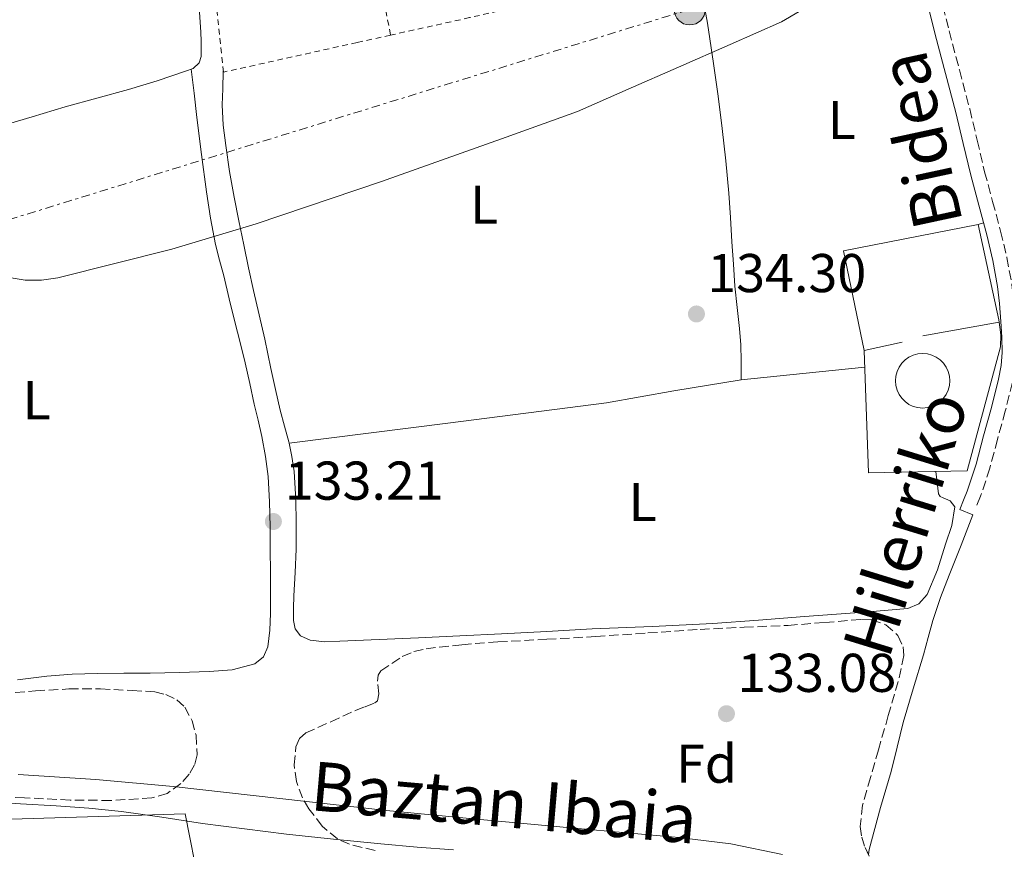
# Model space of a CAD drawing. Units: metres. Extents: x 610114 to 613545, y 4775591 to 4777959.
# Drawn here: x 611440 to 611621, y 4776314 to 4776466 of the extents above; entities that cross this region are included whole.
import ezdxf
from ezdxf.enums import TextEntityAlignment as Align

# ---------------------------------------------------------------- set-up
doc = ezdxf.new("R2010")
doc.units = ezdxf.units.M
doc.header["$MEASUREMENT"] = 0
for name, pattern in [('DGN Style 2', [1.7399219301090239, 1.043953158065414, -0.6959687720436097]), ('DGN Style 3', [2.435890702152634, 1.739921930109024, -0.6959687720436097]), ('DGN Style 7', [3.4798438602180486, 1.565929737098122, -0.6959687720436097, 0.5219765790327072, -0.6959687720436097])]:
    doc.linetypes.add(name, pattern=pattern)
for name, color, linetype, lineweight in [('Camino', 7, 'DGN Style 3', 0), ('Cauce permanente', 151, 'Continuous', 13), ('Cauce permanente (área)', 142, 'Continuous', 13), ('Cementerio puntual', 7, 'Continuous', 0), ('Cota de punto acotado terreno', 7, 'Continuous', 0), ('Curva de nivel intermedia', 30, 'Continuous', 0), ('Etiqueta de uso rústico', 92, 'Continuous', 0), ('Etiqueta de zona arbolada', 92, 'Continuous', 0), ('Límite de municipio', 7, 'Continuous', 0), ('Línea  de muro-pared o tapia', 1, 'Continuous', 13), ('Línea de cambio de uso (parcela vista)', 92, 'Continuous', 0), ('Línea eléctrica', 6, 'DGN Style 7', 0), ('Margen derecho', 7, 'Continuous', 0), ('Poste tendido eléctrico', 7, 'Continuous', 0), ('Punto acotado terreno (símbolo)', 7, 'Continuous', 0), ('Tela metálica o alambrada', 7, 'DGN Style 2', 0), ('Texto de Cauce (área) pequeño', 142, 'Continuous', 0), ('Transformador', 7, 'Continuous', 0), ('Zona arbolada', 92, 'DGN Style 3', 0)]:
    doc.layers.add(name, color=color, linetype=linetype, lineweight=lineweight)
doc.styles.add('Style-Arial', font='arial.ttf')

# ---------------------------------------------------------------- blocks, each defined once
blk = doc.blocks.new('5PATER')
at = {"layer": 'Punto acotado terreno (símbolo)', "linetype": 'Continuous', "lineweight": 0}
h = blk.add_hatch(color=51, dxfattribs=at)
edge = h.paths.add_edge_path()
edge.add_ellipse((0, 0), major_axis=(-0.1095731443231308, -0.1110710700762829), ratio=0.9994222409660317, start_angle=0, end_angle=360)
blk = doc.blocks.new('5PELE')
at = {"layer": 'Transformador', "linetype": 'Continuous', "lineweight": 0}
h = blk.add_hatch(color=9, dxfattribs=at)
edge = h.paths.add_edge_path()
edge.add_arc((-2.000000476837158e-05, 0), 0.2850000000000001, 0, 360)
at = {"layer": 'Transformador', "color": 252, "linetype": 'Continuous', "lineweight": 0}
blk.add_circle((-2.000000476837158e-05, 0), 0.2850000000000001, dxfattribs=at)

msp = doc.modelspace()

# ---------------------------------------------------------------- linework, layer by layer
at = {"layer": 'Camino', "color": 7, "linetype": 'DGN Style 3', "lineweight": 0}
msp.add_polyline3d([(611608.7800000003, 4776470.900000001, 134.4400000000023), (611610.5100000001, 4776463.940000001, 134.1100000000006), (611612.3999999989, 4776456.779999999, 133.8899999999995), (611614.2800000008, 4776449.62, 133.6699999999982), (611615.66, 4776443.869999999, 133.5099999999948), (611617.019999999, 4776438.109999999, 133.3399999999965), (611618.4699999974, 4776432.65, 133.179999999993), (611619.9499999993, 4776427.199999999, 133.0099999999947), (611621.1099999994, 4776422.350000001, 132.8699999999953), (611621.999999999, 4776417.440000001, 132.7400000000052), (611622.3500000021, 4776414.130000004, 132.6699999999983), (611622.589999999, 4776410.820000002, 132.6000000000058), (611622.7899999979, 4776407.86, 132.5399999999937), (611622.8799999974, 4776404.900000001, 132.4799999999959), (611622.6600000006, 4776402.17, 132.4400000000024), (611622.1199999996, 4776399.470000002, 132.4199999999984), (611620.8000000009, 4776394.199999999, 132.3899999999994), (611619.3700000005, 4776388.980000002, 132.3699999999954), (611617.9699999989, 4776383.720000001, 132.3500000000059), (611616.2699999979, 4776378.560000001, 132.3899999999994), (611615.5700000006, 4776376.86, 132.4100000000035)], dxfattribs=at)
at = {"layer": 'Cauce permanente', "color": 151, "linetype": 'Continuous', "lineweight": 13}
msp.add_polyline3d([(611433.6799999997, 4776322.58, 128.75), (611440.2300000006, 4776322.130000001, 128.7700000000041), (611446.7800000003, 4776321.76, 128.8999999999942), (611452.7699999996, 4776321.32, 128.929999999993), (611458.75, 4776320.74, 128.9600000000064), (611466.1699999999, 4776319.65, 128.8800000000047), (611473.5800000001, 4776318.5, 128.8600000000006), (611488.9900000002, 4776316.539999999, 128.8000000000029), (611497.6500000004, 4776315.619999999, 128.8399999999965), (611506.3200000003, 4776314.779999999, 128.820000000007), (611512.9800000006, 4776314.199999999, 128.8899999999994), (611519.6500000004, 4776313.680000001, 128.929999999993)], dxfattribs=at)
at = {"layer": 'Cauce permanente (área)', "color": 142, "linetype": 'Continuous', "lineweight": 13}
for points in [[(611488.9900000002, 4776316.539999999, 128.8000000000029), (611473.5800000001, 4776318.5, 128.8600000000006), (611466.1699999999, 4776319.65, 128.8800000000047), (611458.75, 4776320.74, 128.9600000000064), (611452.7699999996, 4776321.32, 128.929999999993), (611446.7800000003, 4776321.76, 128.8999999999942), (611440.2300000006, 4776322.130000001, 128.7700000000041), (611433.6799999997, 4776322.58, 128.75)], [(611519.6500000004, 4776313.680000001, 128.929999999993), (611512.9800000006, 4776314.199999999, 128.8899999999994), (611506.3200000003, 4776314.779999999, 128.820000000007), (611497.6500000004, 4776315.619999999, 128.8399999999965), (611488.9900000002, 4776316.539999999, 128.8000000000029)]]:
    msp.add_polyline3d(points, dxfattribs=at)
at = {"layer": 'Cementerio puntual', "color": 7, "linetype": 'Continuous', "lineweight": 0, "flags": 128}
msp.add_lwpolyline([(611605.6499999991, 4776404.75), (611606.5182408874, 4776404.674038765), (611607.3601007158, 4776404.448463104), (611608.1499999991, 4776404.080127019), (611608.8639380476, 4776403.580222216), (611609.4802222147, 4776402.963938048), (611609.9801270181, 4776402.25), (611610.3484631032, 4776401.460100718), (611610.5740387641, 4776400.618240888), (611610.6499999991, 4776399.75), (611610.5740387641, 4776398.881759112), (611610.3484631032, 4776398.039899283), (611609.9801270181, 4776397.25), (611609.4802222147, 4776396.536061953), (611608.8639380476, 4776395.919777784), (611608.1499999991, 4776395.419872981), (611607.3601007158, 4776395.051536897), (611606.5182408874, 4776394.825961235), (611605.6499999991, 4776394.75), (611604.7817591107, 4776394.825961235), (611603.9398992825, 4776395.051536897), (611603.1499999991, 4776395.419872981), (611602.4360619506, 4776395.919777784), (611601.8197777835, 4776396.536061953), (611601.3198729801, 4776397.25), (611600.9515368951, 4776398.039899283), (611600.7259612341, 4776398.881759112), (611600.6499999991, 4776399.75), (611600.7259612341, 4776400.618240888), (611600.9515368951, 4776401.460100718), (611601.3198729801, 4776402.25), (611601.8197777835, 4776402.963938048), (611602.4360619506, 4776403.580222216), (611603.1499999991, 4776404.080127019), (611603.9398992825, 4776404.448463104), (611604.7817591107, 4776404.674038765), (611605.6499999991, 4776404.75)], close=True, dxfattribs=at)
msp.add_lwpolyline([(611605.6499999987, 4776404.75), (611606.5182408866, 4776404.674038765), (611607.3601007168, 4776404.448463106), (611608.1499999999, 4776404.080127019), (611608.8639380482, 4776403.580222217), (611609.4802222154, 4776402.963938047), (611609.980127017, 4776402.250000001), (611610.3484631033, 4776401.460100718), (611610.574038764, 4776400.618240887), (611610.6499999989, 4776399.75), (611610.574038764, 4776398.881759112), (611610.3484631033, 4776398.039899285), (611609.980127017, 4776397.250000001), (611609.4802222154, 4776396.536061953), (611608.8639380482, 4776395.919777785), (611608.1499999999, 4776395.419872981), (611607.3601007168, 4776395.051536895), (611606.5182408866, 4776394.825961235), (611605.6499999987, 4776394.75), (611604.7817591111, 4776394.825961235), (611603.9398992831, 4776395.051536895), (611603.1499999999, 4776395.419872981), (611602.4360619514, 4776395.919777785), (611601.8197777845, 4776396.536061953), (611601.3198729806, 4776397.250000001), (611600.9515368943, 4776398.039899285), (611600.7259612336, 4776398.881759112), (611600.6499999987, 4776399.75), (611600.7259612336, 4776400.618240887), (611600.9515368943, 4776401.460100718), (611601.3198729806, 4776402.250000001), (611601.8197777845, 4776402.963938047), (611602.4360619514, 4776403.580222217), (611603.1499999999, 4776404.080127019), (611603.9398992831, 4776404.448463106), (611604.7817591111, 4776404.674038765), (611605.6499999987, 4776404.75)], dxfattribs=at)
at = {"layer": 'Curva de nivel intermedia', "color": 30, "linetype": 'Continuous', "lineweight": 0, "flags": 128}
for points, elevation in [([(611435.12, 4776419.210000001), (611441.1100000002, 4776418.24), (611444.0899999997, 4776418.210000002), (611447.0600000003, 4776418.619999998), (611467.9700000006, 4776423.909999999), (611483.4400000002, 4776428.569999999), (611506.4100000011, 4776436.300000001), (611529.3000000016, 4776444.470000001), (611542.3799999995, 4776449.180000001), (611551.6500000011, 4776453.230000001), (611560.9100000014, 4776457.289999999), (611570.3500000007, 4776461.439999999), (611579.7899999998, 4776465.609999998), (611586.9700000016, 4776469.92)], 135.0000000000005), ([(611579.9800000021, 4776312.840000001), (611570.5099999993, 4776314.759999998), (611560.9600000007, 4776315.970000001), (611541.7699999994, 4776317.640000001), (611524.5499999997, 4776319.249999999), (611507.3400000009, 4776320.909999999), (611487.7899999998, 4776323.109999999), (611468.240000001, 4776325.319999999), (611454.0499999997, 4776326.59), (611439.8200000006, 4776327.499999999)], 130.0000000000003)]:
    msp.add_lwpolyline(points, dxfattribs=dict(at, elevation=elevation))
at = {"layer": 'Límite de municipio', "color": 7, "linetype": 'Continuous', "lineweight": 0}
msp.add_polyline3d([(611637.4400000013, 4775749.140000001, 354.43), (611620.2800000012, 4775792.869999999, 329.27), (611571.4600000009, 4775924.880000001, 243.88), (611566.6000000016, 4775957.050000001, 230.19), (611559.3299999982, 4776013.810000001, 210.66), (611556.1400000006, 4776033.050000001, 205.06), (611551.25, 4776054.290000001, 198.39), (611548.3099999987, 4776067.82, 193.17), (611551.75, 4776091.52, 185.26), (611511.1700000018, 4776138.08, 160.76), (611498.1400000006, 4776178.59, 154.4), (611483.0100000016, 4776234.810000001, 145.99), (611479.7699999996, 4776244.140000001, 145), (611480.3099999987, 4776255.08, 141.98), (611478.6099999994, 4776275.880000001, 133.49), (611475.6999999993, 4776293.600000001, 129.27), (611470.4499999993, 4776320.300000001, 129.11), (611386.6999999993, 4776317.699999999, 129.02), (611341.9100000003, 4776316.15, 128.52), (611313.4800000006, 4776315.57, 128.58), (611246.3299999982, 4776320.800000001, 126.14), (611175.3399999999, 4776327.609999999, 126.5)], dxfattribs=at)
at = {"layer": 'Línea  de muro-pared o tapia', "color": 1, "linetype": 'Continuous', "lineweight": 13, "extrusion": (0.07448236880965273, 0.01362936840861046, 0.9971291877451415), "elevation": 110788.2672719915, "flags": 128}
msp.add_lwpolyline([(4588305.393966704, -1457159.644735436), (4588305.393966704, -1457173.907978405)], dxfattribs=at)
at = {"layer": 'Línea  de muro-pared o tapia', "color": 1, "linetype": 'Continuous', "lineweight": 13, "extrusion": (0.07652644611118499, 0.01731217873866591, 0.996917244064377), "elevation": 129628.7015833105, "flags": 128}
msp.add_lwpolyline([(4523734.598674524, -1645332.03119387), (4523734.598674525, -1645339.168567337)], dxfattribs=at)
at = {"layer": 'Línea  de muro-pared o tapia', "color": 1, "linetype": 'Continuous', "lineweight": 13}
for points in [[(611594.9600000001, 4776405.279999999, 135.9499999999971), (611591.1299999999, 4776423.600000001, 135.9499999999971), (611615.8499999996, 4776428.430000001, 134.6399999999994), (611619.6399999997, 4776410.960000001, 134.3500000000058), (611619.7000000002, 4776410.529999999, 134.3099999999977)], [(611619.7000000002, 4776410.529999999, 134.3099999999977), (611620.0099999999, 4776408.189999999, 134.0599999999977), (611619.9199999999, 4776405.980000001, 134.0599999999977), (611613.8099999996, 4776383.230000001, 134.0899999999965), (611595.7400000002, 4776382.880000001, 135.679999999993), (611594.9600000001, 4776405.279999999, 135.9499999999971)]]:
    msp.add_polyline3d(points, dxfattribs=at)
at = {"layer": 'Línea de cambio de uso (parcela vista)', "color": 92, "linetype": 'Continuous', "lineweight": 0, "extrusion": (0.2296658021969399, 0.06821756513738904, 0.9708758845022171), "elevation": 466432.3877352808, "flags": 128}
msp.add_lwpolyline([(4404566.666889766, -1889597.780979662), (4404566.666889766, -1889596.69576079)], dxfattribs=at)
at = {"layer": 'Línea de cambio de uso (parcela vista)', "color": 92, "linetype": 'Continuous', "lineweight": 0, "extrusion": (-0.06634843105405318, 0.54921757173921, 0.8330413822791466), "elevation": 2582817.575356472, "flags": 128}
msp.add_lwpolyline([(-1180030.631814331, -3889042.013542262), (-1180019.214688751, -3889042.266610406), (-1180007.839673116, -3889042.537754847)], dxfattribs=at)
at = {"layer": 'Línea de cambio de uso (parcela vista)', "color": 92, "linetype": 'Continuous', "lineweight": 0, "elevation": 133, "flags": 128}
msp.add_lwpolyline([(611489.4822000006, 4776388.280300001), (611489.4800000006, 4776388.279999999)], dxfattribs=at)
at = {"layer": 'Línea de cambio de uso (parcela vista)', "color": 92, "linetype": 'Continuous', "lineweight": 0}
for points in [[(611471.0301000001, 4776489.9, 136.1591000000044), (611471.5, 4776485.52, 136), (611471.7999999998, 4776482.09, 135.9100000000035), (611472.0899999999, 4776478.66, 135.820000000007), (611472.3700000001, 4776475.74, 135.6399999999994), (611472.6500000004, 4776472.82, 135.4600000000064), (611473.0099999999, 4776468.279999999, 135.3000000000029), (611473.3099999996, 4776463.74, 135.179999999993), (611473.3700000001, 4776462.09, 135.1499999999942), (611473.3899999997, 4776460.430000001, 135.1199999999953), (611473.3799999999, 4776459.24, 135.1199999999953), (611473.0099999999, 4776458.060000001, 135.1199999999953), (611471.8799999999, 4776457.07, 135.1000000000058), (611470.5099999999, 4776456.539999999, 135.070000000007), (611465.29, 4776454.810000001, 134.9400000000023), (611460.0300000003, 4776453.220000001, 134.8099999999977), (611454.2300000006, 4776451.619999999, 134.6999999999971), (611448.4299999997, 4776450, 134.6100000000006), (611442.3899999997, 4776448.17, 134.5299999999988), (611436.3300000001, 4776446.380000001, 134.5399999999936), (611427.8499999996, 4776444.039999999, 134.679999999993), (611419.3700000001, 4776441.699999999, 134.8099999999977)], [(611564.6427999996, 4776473.500600001, 134.4867999999988), (611564.8300000001, 4776472.699999999, 134.4900000000052), (611566.2199999997, 4776465.359999999, 134.5), (611567.29, 4776457.949999999, 134.429999999993), (611568.1299999999, 4776452, 134.3600000000006), (611568.8899999997, 4776446.029999999, 134.2700000000041), (611569.5800000001, 4776440.109999999, 134.1699999999983), (611570.1100000005, 4776434.180000001, 134.0800000000017), (611570.4000000004, 4776429.699999999, 134.0099999999948), (611570.6799999997, 4776425.230000001, 133.929999999993), (611570.9500000002, 4776421.16, 133.8800000000047), (611571.2300000006, 4776417.09, 133.8500000000058), (611571.6299999999, 4776413.210000001, 133.8600000000006), (611572.0599999996, 4776409.33, 133.8699999999953), (611572.2999999998, 4776406.350000001, 133.8399999999965), (611572.4000000004, 4776403.380000001, 133.8899999999994), (611572.3899999997, 4776401.65, 133.9700000000012), (611572.3799999999, 4776399.92, 134.0599999999977)], [(611471.5499999998, 4776456.939999999, 135.0899999999965), (611472.0599999996, 4776452.51, 135.1600000000035), (611472.5700000003, 4776448.08, 135.2299999999959), (611473.4299999997, 4776441.24, 135.1100000000006), (611474.3700000001, 4776434.42, 134.7700000000041), (611475.0700000003, 4776429.560000001, 134.5099999999948), (611475.9800000006, 4776424.74, 134.25), (611476.7300000006, 4776421.859999999, 134.1100000000006), (611477.5, 4776418.99, 133.9799999999959), (611478.5199999996, 4776414.77, 133.8999999999942), (611479.5499999998, 4776410.539999999, 133.8399999999965), (611480.4900000002, 4776406.800000001, 133.6999999999971), (611481.4199999999, 4776403.060000001, 133.570000000007), (611482.2699999996, 4776399.27, 133.5299999999988), (611483.0999999996, 4776395.470000001, 133.4900000000052), (611483.79, 4776392.5, 133.3500000000058), (611484.4800000006, 4776389.52, 133.2100000000064), (611485.1900000004, 4776385.869999999, 133.1199999999953), (611485.6500000004, 4776382.180000001, 133.0399999999936), (611485.9100000003, 4776377.560000001, 132.929999999993), (611486.0099999999, 4776372.939999999, 132.8300000000017), (611486.04, 4776368.800000001, 132.7299999999959), (611486.0599999996, 4776364.66, 132.6199999999953), (611486.0700000003, 4776360.859999999, 132.5599999999977), (611486.0599999996, 4776357.07, 132.5099999999948), (611485.9400000004, 4776354, 132.3800000000047), (611485.5700000003, 4776350.930000001, 132.25), (611484.7800000003, 4776349.07, 132.25), (611483.2000000002, 4776347.779999999, 132.25), (611479.04, 4776346.689999999, 132.1900000000023), (611474.8300000001, 4776346.42, 132.1100000000006), (611469.4199999999, 4776346.24, 132), (611464.0099999999, 4776346.109999999, 131.8899999999994), (611459.1900000004, 4776346.07, 131.7400000000052), (611454.3700000001, 4776346.02, 131.6300000000047), (611449.7100000001, 4776345.890000001, 131.6199999999953), (611445.0700000003, 4776345.539999999, 131.6100000000006), (611439.6799999997, 4776344.850000001, 131.6100000000006)], [(611477.4299999997, 4776456.58, 134.6499999999942), (611477.3300000001, 4776453.300000001, 134.6000000000058), (611477.2300000006, 4776450.369999999, 134.5399999999936), (611477.3799999999, 4776446.630000001, 134.5599999999977), (611477.8700000001, 4776442.91, 134.5599999999977), (611478.5899999999, 4776438.17, 134.4100000000035), (611479.4199999999, 4776433.460000001, 134.25), (611480.2699999996, 4776429.07, 134.1300000000047), (611481.1699999999, 4776424.689999999, 134.0200000000041), (611482.0599999996, 4776420.49, 133.9900000000052), (611482.9699999997, 4776416.289999999, 133.9700000000012), (611483.9900000002, 4776411.84, 133.7200000000012), (611485.0099999999, 4776407.390000001, 133.4900000000052), (611485.5800000001, 4776404.699999999, 133.4499999999971), (611486.1600000003, 4776402, 133.4199999999983), (611487, 4776398.17, 133.3699999999953), (611487.8499999996, 4776394.350000001, 133.3000000000029), (611488.6200000001, 4776391.449999999, 133.1600000000035), (611489.4199999999, 4776388.560000001, 133.0099999999948), (611489.4822000006, 4776388.280300001, 132.9986000000063)], [(611572.3799999999, 4776399.92, 134.0599999999977), (611560.0099999999, 4776397.9, 133.9400000000023), (611547.6600000003, 4776395.710000001, 133.8099999999977), (611518.5700000003, 4776392, 133.3999999999942), (611489.4822000006, 4776388.280300001, 133)], [(611489.4822000006, 4776388.280300001, 132.9986000000063), (611490.0199999996, 4776385.859999999, 132.8999999999942), (611490.4100000003, 4776383.119999999, 132.8000000000029), (611490.6799999997, 4776378.949999999, 132.6499999999942), (611490.7800000003, 4776374.779999999, 132.5299999999988), (611490.8099999996, 4776371.82, 132.4700000000012), (611490.7800000003, 4776368.850000001, 132.429999999993), (611490.5800000001, 4776364.57, 132.4199999999983), (611490.3300000001, 4776360.289999999, 132.4100000000035), (611490.2800000003, 4776358.02, 132.3300000000017), (611490.2999999998, 4776355.74, 132.25), (611490.5800000001, 4776354.210000001, 132.2599999999948), (611491.5999999996, 4776352.960000001, 132.2899999999936), (611493.3799999999, 4776352.15, 132.3300000000017), (611496.0700000003, 4776351.859999999, 132.3899999999994), (611498.7800000003, 4776352, 132.4499999999971), (611506.0099999999, 4776352.27, 132.5599999999977), (611513.2300000006, 4776352.58, 132.6499999999942), (611520.8200000003, 4776352.930000001, 132.7299999999959), (611528.4100000003, 4776353.300000001, 132.7799999999988), (611536.7400000002, 4776353.76, 132.8099999999977), (611545.0700000003, 4776354.24, 132.8300000000017), (611556.1299999999, 4776354.680000001, 132.8899999999994), (611567.1799999997, 4776355.230000001, 132.9400000000023), (611575.5800000001, 4776355.850000001, 132.8000000000029), (611583.9800000006, 4776356.480000001, 132.5899999999965), (611589.8499999996, 4776356.92, 132.5500000000029), (611595.7300000006, 4776357.359999999, 132.5099999999948), (611599.3200000003, 4776357.640000001, 132.3399999999965), (611602.9100000003, 4776357.970000001, 132.1900000000023), (611604.9500000002, 4776358.789999999, 132.1900000000023), (611606.4600000001, 4776360.51, 132.1900000000023), (611608.4000000004, 4776365.08, 132.1999999999971), (611609.8399999999, 4776369.74, 132.2200000000012), (611611.0199999996, 4776373.199999999, 132.2700000000041), (611611.5700000003, 4776376.640000001, 132.3300000000017), (611610.6900000004, 4776377.699999999, 132.3300000000017), (611609.4299999997, 4776378.25, 132.4700000000012), (611608.8600000005, 4776378.52, 132.5599999999977), (611608.5700000003, 4776378.99, 132.6100000000006), (611608.3099999996, 4776381.060000001, 132.6499999999942), (611608.04, 4776383.119999999, 132.6999999999971)], [(611614.8799999999, 4776375.15, 132.0599999999977), (611612.6900000004, 4776369.609999999, 131.929999999993), (611610.4900000002, 4776364.060000001, 131.7899999999936), (611608.9299999997, 4776359.960000001, 131.6399999999994), (611607.5300000003, 4776355.789999999, 131.4700000000012), (611606.6500000004, 4776352.619999999, 131.3699999999953), (611605.79, 4776349.439999999, 131.3000000000029), (611603.9400000004, 4776343.25, 131.2200000000012), (611602.1100000005, 4776337.060000001, 131.1699999999983), (611600.9900000002, 4776332.550000001, 131.0500000000029), (611599.8899999997, 4776328.050000001, 130.9700000000012), (611598.9199999999, 4776324.76, 130.9799999999959), (611597.9299999997, 4776321.470000001, 130.9900000000052), (611596.8700000001, 4776317.609999999, 131.0099999999948), (611595.8700000001, 4776313.730000001, 131.0200000000041), (611595.7399000004, 4776312.819, 131.0307999999932)]]:
    msp.add_polyline3d(points, dxfattribs=at)
at = {"layer": 'Línea eléctrica', "color": 6, "linetype": 'DGN Style 7', "lineweight": 0}
msp.add_polyline3d([(611289.3199999996, 4776381.070000002, 132.4199999999983), (611398.2600000025, 4776416.980000001, 134.1499999999942), (611562.9400000015, 4776467.900000001, 134.6399999999994), (611646.0700000002, 4776493.720000001, 134.5800000000017), (611733.0399999988, 4776546.36, 135.1600000000035), (611791.6900000023, 4776580, 136.3699999999953), (611832.7785799564, 4776600.92164383, 135.7013000000006), (611834.6999999993, 4776601.9, 135.6699999999983), (611845.1709362719, 4776607.56013559, 135.5923999999941), (611934.5599999982, 4776655.88, 134.929999999993), (612027.62, 4776709.859999999, 134.4900000000052), (612107.379999998, 4776757.58, 139.9900000000052), (612190.2699999998, 4776796.689999999, 145.1499999999942), (612295.530000001, 4776845.749999999, 146.2700000000041), (612390.1499999985, 4776891.67, 147.7100000000064), (612462.8700000001, 4776924.529999998, 145.8099999999977), (612541.8500000024, 4776930, 148.3699999999953)], dxfattribs=at)
at = {"layer": 'Margen derecho', "color": 7, "linetype": 'Continuous', "lineweight": 0}
msp.add_polyline3d([(611614.8799999978, 4776375.15, 132.3899999999994), (611612.4499999981, 4776376.140000001, 132.3699999999954), (611613.1499999977, 4776377.850000001, 132.429999999993), (611613.8099999992, 4776379.470000002, 132.4799999999959), (611615.4500000001, 4776384.460000004, 132.4900000000054), (611616.8400000002, 4776389.660000001, 132.5099999999948), (611618.2600000018, 4776394.869999999, 132.5299999999988), (611619.5699999994, 4776400.050000001, 132.5599999999978), (611620.0599999989, 4776402.529999999, 132.5800000000018), (611620.2499999988, 4776404.960000001, 132.6100000000007), (611620.1700000007, 4776407.730000001, 132.6600000000034), (611619.9699999995, 4776410.630000002, 132.7200000000012), (611619.7300000002, 4776413.900000002, 132.7899999999937), (611619.3999999972, 4776417.070000002, 132.8600000000006), (611618.5399999989, 4776421.810000001, 132.9900000000052), (611617.4100000003, 4776426.550000001, 133.1199999999955), (611615.9400000017, 4776431.970000002, 133.2899999999935), (611614.48, 4776437.470000002, 133.4499999999972), (611613.1099999996, 4776443.260000001, 133.6199999999953), (611611.7399999973, 4776448.980000001, 133.7899999999936), (611609.8599999998, 4776456.110000002, 134), (611607.9699999989, 4776463.279999999, 134.2200000000013), (611606.2299999997, 4776470.28, 134.5000000000001)], dxfattribs=at)
at = {"layer": 'Tela metálica o alambrada', "color": 7, "linetype": 'DGN Style 2', "lineweight": 0, "extrusion": (0.0183667036871442, -0.09897128951235179, 0.9949207747594434), "elevation": -461366.8779420002, "flags": 128}
msp.add_lwpolyline([(1472760.224732874, 4561443.469514566), (1472760.224732874, 4561431.846352347)], dxfattribs=at)
at = {"layer": 'Tela metálica o alambrada', "color": 7, "linetype": 'DGN Style 2', "lineweight": 0}
for points in [[(611508.0800000001, 4776463.17, 135.1399999999994), (611501.9400000004, 4776461.810000001, 135.1900000000023), (611477.4500000002, 4776456.380000001, 135.3899999999994), (611475.7599999999, 4776472.220000001, 135.6100000000006), (611474.9199999999, 4776484.83, 136.070000000007)], [(611563.7599999999, 4776477.65, 135.3399999999965), (611560.0899999999, 4776475.680000001, 135.3300000000017), (611551.5499999998, 4776473.060000001, 135.2299999999959), (611522.5899999999, 4776466.380000001, 135.0200000000041), (611508.0800000001, 4776463.17, 135.1399999999994)]]:
    msp.add_polyline3d(points, dxfattribs=at)
at = {"layer": 'Zona arbolada', "color": 92, "linetype": 'DGN Style 3', "lineweight": 0}
for points in [[(611505.25, 4776313.539999999, 134.6699999999983), (611500.5599999996, 4776314.699999999, 134.6199999999953), (611498.3499999996, 4776315.689999999, 134.6399999999994), (611495.5700000003, 4776318.029999999, 134.679999999993), (611493.1299999999, 4776321.180000001, 134.7200000000012), (611491.9500000002, 4776323.199999999, 134.7200000000012), (611490.8300000001, 4776326.220000001, 134.7299999999959), (611490.4100000003, 4776329.25, 134.7400000000052), (611490.75, 4776332.600000001, 134.7400000000052), (611491.4100000003, 4776334.119999999, 134.7400000000052), (611492.5599999996, 4776335.119999999, 134.7700000000041), (611497.1299999999, 4776337.189999999, 134.8899999999994), (611501.6900000004, 4776339.26, 135.0099999999948), (611503.4400000004, 4776339.949999999, 135.0299999999988), (611505.1799999997, 4776340.640000001, 135.0500000000029), (611505.7000000002, 4776341.050000001, 135.070000000007), (611505.9299999997, 4776342.279999999, 135.1300000000047), (611505.7000000002, 4776344.640000001, 135.2299999999959), (611505.79, 4776345.720000001, 135.2700000000041), (611506.2999999998, 4776346.529999999, 135.2799999999988), (611510.25, 4776349.16, 135.2799999999988), (611512.3700000001, 4776350.08, 135.2799999999988), (611514.6100000005, 4776350.59, 135.2799999999988), (611521.1799999997, 4776351.32, 135.2799999999988), (611527.7699999996, 4776351.84, 135.2799999999988), (611536.75, 4776352.310000001, 135.25), (611545.7300000006, 4776352.82, 135.179999999993), (611555.29, 4776353.470000001, 135.070000000007), (611564.8499999996, 4776354.130000001, 134.9900000000052), (611572.9199999999, 4776354.529999999, 135), (611580.9900000002, 4776354.859999999, 135.0099999999948), (611587.7199999997, 4776355.4, 135.0099999999948), (611594.4500000002, 4776355.949999999, 135.0099999999948), (611596.2699999996, 4776355.869999999, 135.0099999999948), (611598.8899999997, 4776354.99, 135.0099999999948), (611601.1299999999, 4776353.01, 135.0099999999948), (611602.0899999999, 4776350.939999999, 134.9900000000052), (611602.2300000006, 4776349.34, 134.9600000000064), (611601.1799999997, 4776344.59, 134.8500000000058), (611599.3600000005, 4776338.310000001, 134.6499999999942), (611597.5300000003, 4776332.029999999, 134.4499999999971), (611596.0800000001, 4776326.949999999, 134.4199999999983), (611594.6500000004, 4776321.869999999, 134.3800000000047), (611594.2199999997, 4776317.99, 134.179999999993), (611594.4900000002, 4776316.029999999, 134.0500000000029), (611595.0899999999, 4776314.100000001, 133.9499999999971), (611596.1299999999, 4776312.050000001, 133.8699999999953)], [(611505.25, 4776313.539999999, 134.6699999999983), (611500.5599999996, 4776314.699999999, 134.6199999999953), (611498.3499999996, 4776315.689999999, 134.6399999999994), (611495.5700000003, 4776318.029999999, 134.679999999993), (611493.1299999999, 4776321.180000001, 134.7200000000012), (611491.9500000002, 4776323.199999999, 134.7200000000012), (611490.8300000001, 4776326.220000001, 134.7299999999959), (611490.4100000003, 4776329.25, 134.7400000000052), (611490.75, 4776332.600000001, 134.7400000000052), (611491.4100000003, 4776334.119999999, 134.7400000000052), (611492.5599999996, 4776335.119999999, 134.7700000000041), (611497.1299999999, 4776337.189999999, 134.8899999999994), (611501.6900000004, 4776339.26, 135.0099999999948), (611503.4400000004, 4776339.949999999, 135.0299999999988), (611505.1799999997, 4776340.640000001, 135.0500000000029), (611505.7000000002, 4776341.050000001, 135.070000000007), (611505.9299999997, 4776342.279999999, 135.1300000000047), (611505.7000000002, 4776344.640000001, 135.2299999999959), (611505.79, 4776345.720000001, 135.2700000000041), (611506.2999999998, 4776346.529999999, 135.2799999999988), (611510.25, 4776349.16, 135.2799999999988), (611512.3700000001, 4776350.08, 135.2799999999988), (611514.6100000005, 4776350.59, 135.2799999999988), (611521.1799999997, 4776351.32, 135.2799999999988), (611527.7699999996, 4776351.84, 135.2799999999988), (611536.75, 4776352.310000001, 135.25), (611545.7300000006, 4776352.82, 135.179999999993), (611555.29, 4776353.470000001, 135.070000000007), (611564.8499999996, 4776354.130000001, 134.9900000000052), (611572.9199999999, 4776354.529999999, 135), (611580.9900000002, 4776354.859999999, 135.0099999999948), (611587.7199999997, 4776355.4, 135.0099999999948), (611594.4500000002, 4776355.949999999, 135.0099999999948), (611596.2699999996, 4776355.869999999, 135.0099999999948), (611598.8899999997, 4776354.99, 135.0099999999948), (611601.1299999999, 4776353.01, 135.0099999999948), (611602.0899999999, 4776350.939999999, 134.9900000000052), (611602.2300000006, 4776349.34, 134.9600000000064), (611601.1799999997, 4776344.59, 134.8500000000058), (611599.3600000005, 4776338.310000001, 134.6499999999942), (611597.5300000003, 4776332.029999999, 134.4499999999971), (611596.0800000001, 4776326.949999999, 134.4199999999983), (611594.6500000004, 4776321.869999999, 134.3800000000047), (611594.2199999997, 4776317.99, 134.179999999993), (611594.4900000002, 4776316.029999999, 134.0500000000029), (611595.0899999999, 4776314.100000001, 133.9499999999971), (611595.7399000004, 4776312.819, 133.8999999999942)], [(611436.8600000005, 4776342.369999999, 135.0099999999948), (611442.9900000002, 4776342.850000001, 135.0500000000029), (611449.1200000001, 4776343.199999999, 135.0200000000041), (611454.9199999999, 4776343.210000001, 134.929999999993), (611460.7300000006, 4776342.930000001, 134.8300000000017), (611464.8399999999, 4776342.67, 134.8500000000058), (611466.8700000001, 4776342.189999999, 134.8399999999965), (611468.8799999999, 4776341.199999999, 134.7700000000041), (611470.3600000005, 4776339.859999999, 134.6499999999942), (611471.7100000001, 4776337.380000001, 134.4600000000064), (611472.4299999997, 4776334.720000001, 134.2700000000041), (611472.6399999997, 4776331.100000001, 134.0099999999948), (611472.1699999999, 4776329.27, 133.8800000000047), (611471.1699999999, 4776327.539999999, 133.7700000000041), (611469.6500000004, 4776325.859999999, 133.6999999999971), (611467.1399999997, 4776324.039999999, 133.6699999999983), (611464.29, 4776323.199999999, 133.6499999999942), (611456.8099999996, 4776322.74, 133.5399999999936), (611449.3300000001, 4776322.82, 133.4400000000023), (611440.9699999997, 4776323.220000001, 133.3399999999965), (611432.6200000001, 4776323.619999999, 133.3000000000029)], [(611436.8600000005, 4776342.369999999, 135.0099999999948), (611442.9900000002, 4776342.850000001, 135.0500000000029), (611449.1200000001, 4776343.199999999, 135.0200000000041), (611454.9199999999, 4776343.210000001, 134.929999999993), (611460.7300000006, 4776342.930000001, 134.8300000000017), (611464.8399999999, 4776342.67, 134.8500000000058), (611466.8700000001, 4776342.189999999, 134.8399999999965), (611468.8799999999, 4776341.199999999, 134.7700000000041), (611470.3600000005, 4776339.859999999, 134.6499999999942), (611471.7100000001, 4776337.380000001, 134.4600000000064), (611472.4299999997, 4776334.720000001, 134.2700000000041), (611472.6399999997, 4776331.100000001, 134.0099999999948), (611472.1699999999, 4776329.27, 133.8800000000047), (611471.1699999999, 4776327.539999999, 133.7700000000041), (611469.6500000004, 4776325.859999999, 133.6999999999971), (611467.1399999997, 4776324.039999999, 133.6699999999983), (611464.29, 4776323.199999999, 133.6499999999942), (611456.8099999996, 4776322.74, 133.5399999999936), (611449.3300000001, 4776322.82, 133.4400000000023), (611440.9699999997, 4776323.220000001, 133.3399999999965), (611432.6200000001, 4776323.619999999, 133.3000000000029)]]:
    msp.add_polyline3d(points, dxfattribs=at)

# ---------------------------------------------------------------- block references
at = {"layer": 'Poste tendido eléctrico', "color": 7, "linetype": 'Continuous', "lineweight": 0, "xscale": 10, "yscale": 10, "zscale": 10}
msp.add_blockref('5PELE', (611562.9400000015, 4776467.900000001, 134.6399999999994), dxfattribs=at)
at = {"layer": 'Punto acotado terreno (símbolo)', "color": 7, "linetype": 'Continuous', "lineweight": 0, "xscale": 10, "yscale": 10, "zscale": 10}
for p in [(611564.1799999994, 4776412.010000001, 134.3000000000034), (611486.6099999996, 4776373.930000001, 133.2100000000064), (611569.6800000002, 4776338.660000001, 133.0800000000022)]:
    msp.add_blockref('5PATER', p, dxfattribs=at)

# ---------------------------------------------------------------- texts
at = {"color": 7, "linetype": 'Continuous', "lineweight": 0, "style": 'Style-Arial'}
for s, rotation, p in [('Bidea', 102.164, (611609.5994810803, 4776444.815123101, 133.5299999999988)), ('Hilerriko', 72.88500000000002, (611606.7914342695, 4776372.215556324, 132))]:
    msp.add_text(s, height=9, rotation=rotation, dxfattribs=at).set_placement(p, align=Align.CENTER)
at = {"layer": 'Cota de punto acotado terreno', "color": 7, "linetype": 'Continuous', "lineweight": 0, "style": 'Style-Arial'}
for s, p in [('134.30', (611566.1600000003, 4776416.009999999, 134.3000000000029)), ('133.21', (611488.690000001, 4776377.930000001, 133.2100000000064)), ('133.08', (611571.6700000021, 4776342.659999999, 133.0800000000017))]:
    msp.add_text(s, height=7.000000000000002, dxfattribs=at).set_placement(p)
at = {"layer": 'Etiqueta de uso rústico', "color": 92, "linetype": 'Continuous', "lineweight": 0, "style": 'Style-Arial'}
for p in [(611590.8414203776, 4776447.590010001, 134.0399999999936), (611525.2414203818, 4776432.07001, 134.6499999999942), (611443.2114203805, 4776396.180010001, 133.7400000000052), (611554.3114203803, 4776377.490010002, 133.4100000000035)]:
    msp.add_text('L', height=7.000000000000002, dxfattribs=at).set_placement(p, align=Align.MIDDLE_CENTER)
at = {"layer": 'Etiqueta de zona arbolada', "color": 92, "linetype": 'Continuous', "lineweight": 0, "style": 'Style-Arial'}
msp.add_text('Fd', height=7.000000000000002, dxfattribs=at).set_placement((611566.0174413667, 4776329.490010001, 131.820000000007), align=Align.MIDDLE_CENTER)
at = {"layer": 'Texto de Cauce (área) pequeño', "color": 142, "linetype": 'Continuous', "lineweight": 0, "style": 'Style-Arial'}
msp.add_text('Baztan Ibaia', height=9, rotation=354.98903, dxfattribs=at).set_placement((611493.1700000025, 4776320.980000001, 129.7200000000012))

doc.saveas('drawing.dxf')
